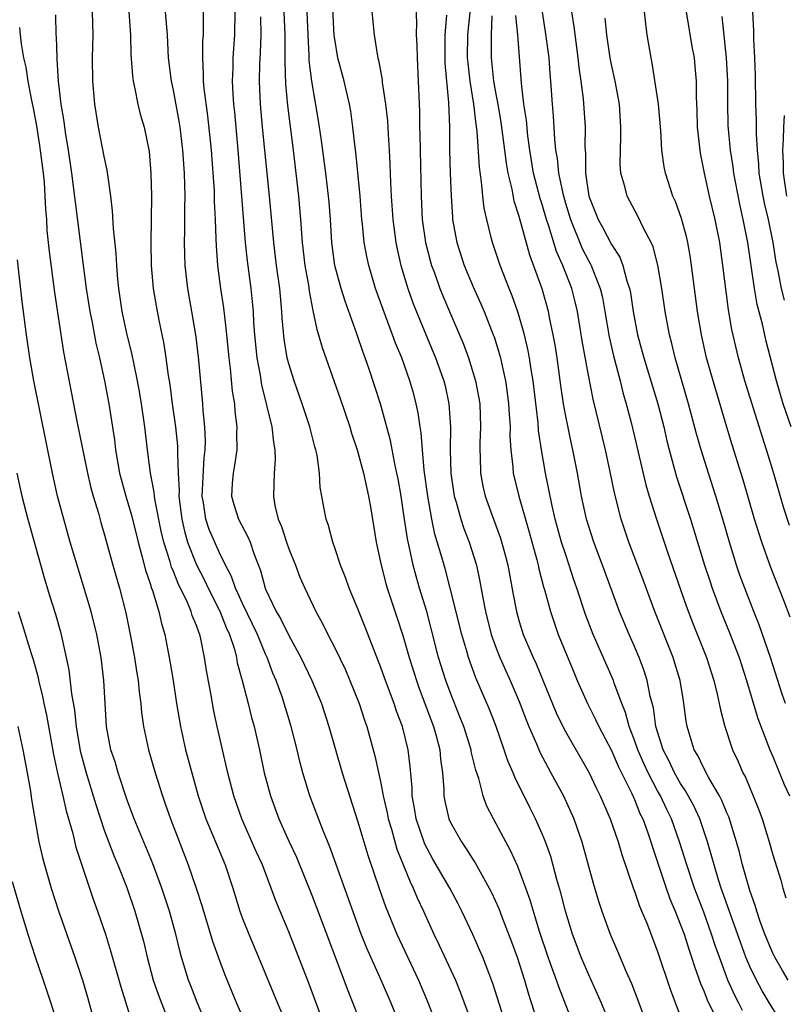
# Model space of a CAD drawing. Units: inches. Extents: x 2580000 to 2583000, y 1545000 to 1548000.
# Drawn here: x 2580548 to 2580614, y 1547131 to 1547216 of the extents above; entities that cross this region are included whole.
import ezdxf

# ---------------------------------------------------------------- set-up
doc = ezdxf.new("R2010")
doc.units = ezdxf.units.IN
doc.header["$MEASUREMENT"] = 0
doc.layers.add('LD25801545_2ft', color=143, linetype='Continuous')

msp = doc.modelspace()

# ---------------------------------------------------------------- linework, layer by layer
at = {"layer": 'LD25801545_2ft'}
for points, elevation in [([(2580598.962, 1547128.962), (2580598.135, 1547131), (2580597.797, 1547131.797), (2580597, 1547133.539), (2580596.376, 1547135), (2580595.62, 1547137), (2580595.002, 1547139), (2580594.598, 1547140.598), (2580594.259, 1547141.741), (2580593.727, 1547143.727), (2580593.281, 1547145), (2580593, 1547145.695), (2580592.416, 1547147), (2580591.935, 1547147.935), (2580590.608, 1547150.608), (2580590.467, 1547151), (2580590.023, 1547152.023), (2580589.704, 1547153), (2580588.993, 1547155), (2580588.434, 1547156.434), (2580587.233, 1547159.233), (2580586.6, 1547161), (2580586.455, 1547161.545), (2580586.023, 1547163), (2580585.018, 1547167.018), (2580584.597, 1547168.597), (2580584.289, 1547169.711), (2580583.691, 1547171.691), (2580583.418, 1547173), (2580583.062, 1547175), (2580582.758, 1547177.242), (2580582.593, 1547179), (2580582.485, 1547180.485), (2580582.392, 1547181), (2580582.229, 1547182.229), (2580582.059, 1547183), (2580581.841, 1547183.841), (2580581.511, 1547185), (2580580.802, 1547187), (2580580.27, 1547188.27), (2580580.017, 1547189), (2580579.184, 1547191.184), (2580578.54, 1547193), (2580577.947, 1547195), (2580577.781, 1547195.781), (2580577.558, 1547197), (2580577.402, 1547198.598), (2580577.35, 1547199), (2580577.189, 1547201), (2580576.823, 1547204.823), (2580576.765, 1547205.235), (2580576.573, 1547207), (2580576.379, 1547208.379), (2580576.273, 1547209), (2580575.801, 1547211), (2580575.269, 1547213), (2580575, 1547214.621), (2580574.957, 1547214.957), (2580574.736, 1547219)], 7068), ([(2580582, 1547218), (2580582.095, 1547216.095), (2580582.066, 1547215), (2580582.109, 1547214.109), (2580582.13, 1547213), (2580582.239, 1547211), (2580582.277, 1547209.723), (2580582.352, 1547208.352), (2580582.355, 1547207), (2580582.382, 1547206.382), (2580582.392, 1547205), (2580582.482, 1547201), (2580582.59, 1547199), (2580582.874, 1547197), (2580583.308, 1547195.308), (2580583.4, 1547195), (2580583.64, 1547194.36), (2580584.118, 1547193), (2580584.367, 1547192.367), (2580584.944, 1547191), (2580586.171, 1547188.171), (2580586.602, 1547187), (2580587.209, 1547185), (2580587.491, 1547183.49), (2580587.567, 1547183), (2580587.649, 1547181), (2580587.583, 1547179.584), (2580587.575, 1547179), (2580587.611, 1547178.389), (2580587.633, 1547177), (2580587.85, 1547175.85), (2580588.044, 1547175), (2580588.754, 1547173), (2580589.36, 1547171.36), (2580589.795, 1547169.795), (2580589.997, 1547169), (2580590.46, 1547166.46), (2580590.749, 1547165), (2580591, 1547164.114), (2580591.349, 1547163), (2580592.193, 1547161), (2580592.455, 1547160.455), (2580594.203, 1547156.203), (2580594.775, 1547155), (2580595, 1547154.573), (2580597.053, 1547151), (2580597.679, 1547149.679), (2580598.031, 1547149), (2580598.899, 1547147), (2580599.585, 1547145), (2580599.899, 1547143.899), (2580600.919, 1547140.919), (2580601, 1547140.72), (2580601.431, 1547139.431), (2580602.057, 1547137.943), (2580603, 1547135.492), (2580604.129, 1547132.129), (2580605.781, 1547127.781)], 7072), ([(2580550.756, 1547216.756), (2580550.81, 1547215), (2580550.83, 1547214.83), (2580550.872, 1547213), (2580550.89, 1547212.89), (2580551.005, 1547210.995), (2580551.242, 1547209), (2580551.49, 1547207.49), (2580551.549, 1547207), (2580551.65, 1547206.35), (2580551.875, 1547205), (2580552.17, 1547203), (2580553.199, 1547194.801), (2580553.439, 1547193), (2580553.749, 1547191), (2580553.944, 1547190.056), (2580554.274, 1547188.275), (2580554.581, 1547187), (2580555.02, 1547185), (2580555.391, 1547183), (2580555.88, 1547179.881), (2580555.977, 1547179), (2580556.165, 1547177.835), (2580556.32, 1547177), (2580556.455, 1547176.455), (2580556.858, 1547175), (2580557.355, 1547173.356), (2580557.934, 1547171), (2580558.292, 1547169.708), (2580558.572, 1547168.572), (2580559, 1547167.34), (2580559.075, 1547167.075), (2580559.178, 1547166.822), (2580559.73, 1547165), (2580559.952, 1547163.952), (2580560.242, 1547163), (2580560.693, 1547160.693), (2580560.966, 1547159), (2580561.263, 1547157), (2580561.6, 1547155), (2580562.058, 1547153), (2580562.599, 1547151), (2580563.159, 1547149), (2580563.824, 1547147), (2580565.49, 1547143), (2580566.161, 1547141), (2580566.767, 1547139), (2580567, 1547138.358), (2580567.536, 1547137), (2580568.379, 1547135), (2580570.032, 1547131), (2580570.894, 1547129)], 7050), ([(2580574.129, 1547129), (2580572.74, 1547132.74), (2580571, 1547137.199), (2580569.882, 1547139.882), (2580569.493, 1547141), (2580568.727, 1547143), (2580568.182, 1547144.182), (2580566.935, 1547147), (2580566.242, 1547149), (2580565.734, 1547151), (2580564.806, 1547155), (2580564.483, 1547156.483), (2580564.271, 1547157.729), (2580563.856, 1547159.856), (2580563.694, 1547161), (2580563.371, 1547162.629), (2580563.279, 1547163), (2580563.191, 1547163.191), (2580563, 1547163.769), (2580562.64, 1547164.64), (2580562.544, 1547165), (2580562.221, 1547165.779), (2580561.415, 1547167.415), (2580561, 1547168.468), (2580560.834, 1547168.834), (2580560.714, 1547169.286), (2580560.167, 1547171), (2580559.949, 1547171.949), (2580559.406, 1547174.594), (2580559.347, 1547175), (2580559.328, 1547175.328), (2580558.998, 1547177), (2580558.751, 1547179), (2580558.533, 1547181), (2580558.242, 1547183), (2580558.062, 1547184.062), (2580557.892, 1547185), (2580557.589, 1547186.411), (2580557.398, 1547187.398), (2580556.993, 1547188.992), (2580556.557, 1547191), (2580556.261, 1547193), (2580556.175, 1547193.825), (2580556.077, 1547195), (2580556.027, 1547196.027), (2580555.792, 1547198.208), (2580555.728, 1547199.728), (2580555.568, 1547201), (2580555.327, 1547202.673), (2580555.262, 1547203.262), (2580555, 1547204.461), (2580554.51, 1547207), (2580554.194, 1547209), (2580554.022, 1547211), (2580553.991, 1547213), (2580554.024, 1547215), (2580553.982, 1547217)], 7052), ([(2580557.131, 1547217), (2580557.262, 1547215), (2580557.302, 1547213.302), (2580557.442, 1547211.442), (2580557.502, 1547211), (2580557.665, 1547210.335), (2580557.92, 1547209), (2580558.129, 1547208.129), (2580558.458, 1547207), (2580558.888, 1547204.888), (2580559.053, 1547203), (2580559.091, 1547201), (2580559.029, 1547197), (2580559.061, 1547195), (2580559.246, 1547193), (2580559.501, 1547191.501), (2580559.731, 1547190.269), (2580560.171, 1547188.171), (2580560.347, 1547187), (2580560.549, 1547185.45), (2580560.683, 1547184.683), (2580560.897, 1547183), (2580561.179, 1547181), (2580561.348, 1547179.348), (2580561.362, 1547179), (2580561.34, 1547178.66), (2580561.402, 1547177), (2580561.49, 1547175.49), (2580561.471, 1547175), (2580561.722, 1547173), (2580561.947, 1547171.947), (2580562.23, 1547171), (2580563, 1547169.028), (2580563.695, 1547167.695), (2580564.009, 1547167), (2580565.025, 1547165.025), (2580565.587, 1547163.587), (2580565.868, 1547163), (2580566.287, 1547161.714), (2580566.464, 1547161), (2580566.543, 1547160.543), (2580566.976, 1547159), (2580567.496, 1547157), (2580567.784, 1547155.784), (2580567.998, 1547155), (2580568.459, 1547153), (2580568.884, 1547151), (2580569.407, 1547149), (2580570.149, 1547147), (2580571.048, 1547145), (2580571.669, 1547143.669), (2580573, 1547140.391), (2580573.39, 1547139.39), (2580576.116, 1547132.116), (2580577, 1547129.921)], 7054), ([(2580580.71, 1547129), (2580579.887, 1547131), (2580579.022, 1547133), (2580577.781, 1547135.781), (2580577.3, 1547137), (2580574.56, 1547144.56), (2580573.947, 1547146.053), (2580572.84, 1547149), (2580572.228, 1547151), (2580571.965, 1547151.965), (2580571.727, 1547153), (2580571.211, 1547155), (2580570.422, 1547157.578), (2580569.916, 1547159), (2580569.634, 1547159.633), (2580569.141, 1547161), (2580569, 1547161.295), (2580568.293, 1547163), (2580567, 1547165.681), (2580566.59, 1547166.59), (2580566.375, 1547167), (2580566.036, 1547168.036), (2580565.521, 1547169), (2580565, 1547170.069), (2580564.109, 1547172.109), (2580563.801, 1547173), (2580563.6, 1547174.4), (2580563.485, 1547175), (2580563.672, 1547178.328), (2580563.766, 1547179), (2580563.785, 1547179.785), (2580563.73, 1547181), (2580563.589, 1547182.411), (2580563.549, 1547183), (2580563.208, 1547186.792), (2580563, 1547188.557), (2580562.943, 1547189), (2580562.606, 1547191), (2580562.248, 1547193), (2580562.016, 1547195), (2580561.983, 1547195.983), (2580561.97, 1547197), (2580562.001, 1547197.999), (2580561.993, 1547199.993), (2580562.011, 1547201), (2580561.995, 1547202.005), (2580561.953, 1547203), (2580561.827, 1547205), (2580561.59, 1547207), (2580561.511, 1547207.511), (2580561, 1547210.2), (2580560.822, 1547211), (2580560.575, 1547213), (2580560.478, 1547215), (2580560.317, 1547217)], 7056), ([(2580563.573, 1547217), (2580563.591, 1547215.591), (2580563.577, 1547215), (2580563.534, 1547214.466), (2580563.513, 1547213), (2580563.593, 1547211.593), (2580563.586, 1547211), (2580563.64, 1547210.361), (2580563.969, 1547207.969), (2580564.271, 1547205), (2580564.52, 1547201.48), (2580564.544, 1547200.544), (2580564.626, 1547199), (2580564.692, 1547197.308), (2580564.7, 1547196.7), (2580564.817, 1547195), (2580565.073, 1547193), (2580565.331, 1547191.331), (2580565.558, 1547189.558), (2580565.81, 1547187), (2580565.935, 1547186.065), (2580566.11, 1547184.11), (2580566.287, 1547183), (2580566.333, 1547182.333), (2580566.501, 1547181), (2580566.486, 1547180.486), (2580566.489, 1547179), (2580566.307, 1547177.693), (2580566.184, 1547177), (2580566.102, 1547176.102), (2580566.048, 1547175), (2580566.254, 1547174.254), (2580566.646, 1547173), (2580567.463, 1547171.464), (2580567.649, 1547171), (2580567.977, 1547170.023), (2580568.551, 1547168.551), (2580568.969, 1547167), (2580569, 1547166.927), (2580569.922, 1547165), (2580570.321, 1547164.321), (2580571, 1547162.908), (2580572.052, 1547161), (2580572.999, 1547159), (2580573.831, 1547157), (2580574.489, 1547155), (2580575.629, 1547151), (2580577, 1547146.75), (2580577.504, 1547145), (2580577.854, 1547143.854), (2580578.873, 1547140.874), (2580579.403, 1547139.403), (2580580.394, 1547137), (2580582.248, 1547133), (2580583.088, 1547131), (2580585.42, 1547125)], 7058), ([(2580566.333, 1547217), (2580566.312, 1547215), (2580566.159, 1547213), (2580566.148, 1547212.148), (2580566.096, 1547211), (2580566.146, 1547209.854), (2580566.212, 1547209), (2580566.291, 1547208.291), (2580566.586, 1547205), (2580567.235, 1547197), (2580567.393, 1547195.394), (2580567.705, 1547193), (2580567.84, 1547191.84), (2580567.909, 1547191), (2580567.956, 1547190.044), (2580568.042, 1547189), (2580568.242, 1547187), (2580568.519, 1547185.481), (2580568.639, 1547184.639), (2580569.539, 1547181), (2580569.676, 1547179.675), (2580569.805, 1547179), (2580569.818, 1547178.182), (2580569.739, 1547177), (2580569.677, 1547175), (2580569.806, 1547174.194), (2580570.093, 1547173), (2580570.365, 1547172.364), (2580570.799, 1547171), (2580571, 1547170.421), (2580571.58, 1547169), (2580571.974, 1547167.973), (2580572.394, 1547167), (2580573.347, 1547165), (2580573.946, 1547163.946), (2580574.399, 1547163), (2580575, 1547161.842), (2580575.918, 1547159.918), (2580576.31, 1547159), (2580577.108, 1547157), (2580577.565, 1547155.565), (2580577.768, 1547155), (2580578.471, 1547152.471), (2580579, 1547150.094), (2580579.205, 1547149), (2580579.537, 1547147.537), (2580579.633, 1547147), (2580579.905, 1547146.095), (2580580.377, 1547144.377), (2580581.525, 1547141.525), (2580581.805, 1547141), (2580582.155, 1547140.155), (2580582.702, 1547139), (2580583.597, 1547137), (2580584.052, 1547136.052), (2580585.456, 1547133), (2580585.908, 1547131.908), (2580587.711, 1547127)], 7060), ([(2580589.88, 1547129), (2580588.709, 1547132.709), (2580587.84, 1547135), (2580587.593, 1547135.593), (2580586.975, 1547136.975), (2580586.019, 1547139), (2580585.675, 1547139.675), (2580584.978, 1547141), (2580583.516, 1547143.516), (2580583, 1547144.434), (2580582.81, 1547144.81), (2580582.059, 1547147), (2580581.919, 1547147.919), (2580581.718, 1547149), (2580581.704, 1547149.704), (2580581.544, 1547151.544), (2580581.368, 1547153), (2580580.863, 1547155), (2580580.346, 1547156.346), (2580580.138, 1547157), (2580579.395, 1547159), (2580579, 1547160.133), (2580577.636, 1547163.635), (2580577, 1547165.223), (2580576.255, 1547167), (2580575.933, 1547167.933), (2580575.495, 1547169), (2580575, 1547170.521), (2580574.817, 1547171), (2580574.449, 1547172.449), (2580574.238, 1547173), (2580574.036, 1547174.036), (2580573.884, 1547175), (2580573.73, 1547175.73), (2580573.667, 1547177), (2580573.456, 1547178.544), (2580573.346, 1547179), (2580573.262, 1547179.262), (2580572.833, 1547181), (2580572.178, 1547183), (2580571.465, 1547185), (2580571, 1547186.48), (2580570.867, 1547187), (2580570.602, 1547188.602), (2580570.437, 1547190.437), (2580570.409, 1547191), (2580570.223, 1547193), (2580569.949, 1547195), (2580569.713, 1547197), (2580569.338, 1547201), (2580568.738, 1547207), (2580568.554, 1547209), (2580568.465, 1547211), (2580568.503, 1547212.503), (2580568.557, 1547213.443), (2580568.615, 1547215), (2580568.572, 1547216.572)], 7062), ([(2580570.588, 1547217), (2580570.663, 1547215), (2580570.673, 1547213.327), (2580570.654, 1547212.654), (2580570.725, 1547210.725), (2580570.89, 1547208.89), (2580571.384, 1547205), (2580571.851, 1547201), (2580572.034, 1547199), (2580572.181, 1547197), (2580572.409, 1547195), (2580572.707, 1547193.293), (2580572.773, 1547192.773), (2580573.096, 1547191.095), (2580573.441, 1547189.441), (2580573.585, 1547189), (2580573.896, 1547187.896), (2580575.459, 1547183.459), (2580576.289, 1547181), (2580576.452, 1547180.452), (2580576.945, 1547179), (2580577.481, 1547177), (2580577.914, 1547175), (2580578.118, 1547173.882), (2580578.591, 1547171), (2580579.011, 1547169), (2580579.422, 1547167.422), (2580579.548, 1547167), (2580580.421, 1547164.421), (2580580.878, 1547163), (2580581, 1547162.612), (2580581.448, 1547161), (2580582.076, 1547159), (2580582.316, 1547158.316), (2580582.823, 1547157), (2580583.562, 1547155), (2580583.789, 1547154.211), (2580584.105, 1547153), (2580584.173, 1547152.173), (2580584.344, 1547151), (2580584.451, 1547149.55), (2580584.463, 1547149), (2580584.547, 1547148.547), (2580584.889, 1547147), (2580585, 1547146.751), (2580585.976, 1547145), (2580586.404, 1547144.404), (2580587, 1547143.44), (2580587.177, 1547143.177), (2580587.603, 1547142.397), (2580588.404, 1547141), (2580588.606, 1547140.606), (2580589.23, 1547139.23), (2580589.499, 1547138.501), (2580590.34, 1547136.34), (2580590.814, 1547135), (2580591.454, 1547133), (2580591.801, 1547131.801), (2580592.711, 1547129)], 7064), ([(2580595.761, 1547129), (2580594.42, 1547132.42), (2580594.23, 1547133), (2580593.804, 1547134.197), (2580593.5, 1547135), (2580592.762, 1547137.238), (2580591.956, 1547139.956), (2580591.582, 1547141), (2580590.877, 1547142.877), (2580590.249, 1547144.249), (2580589.829, 1547145), (2580589, 1547146.569), (2580588.754, 1547147), (2580588.167, 1547148.168), (2580587.874, 1547149), (2580587.491, 1547150.509), (2580587.238, 1547151.238), (2580586.841, 1547152.841), (2580586.819, 1547153), (2580586.186, 1547155), (2580585.858, 1547155.858), (2580585, 1547157.988), (2580584.62, 1547159), (2580583.998, 1547161), (2580583.394, 1547163.394), (2580582.976, 1547164.976), (2580582.354, 1547167), (2580582.048, 1547168.048), (2580581.79, 1547169), (2580581.483, 1547170.517), (2580581.299, 1547171.299), (2580581, 1547173.378), (2580580.743, 1547175), (2580580.486, 1547176.486), (2580580.389, 1547177), (2580580.213, 1547177.787), (2580579.834, 1547179.834), (2580578.966, 1547183), (2580577.981, 1547186.019), (2580577.643, 1547187), (2580577.465, 1547187.464), (2580576.924, 1547189.076), (2580575.897, 1547191.897), (2580575.563, 1547193), (2580575.014, 1547195.014), (2580574.739, 1547197), (2580574.615, 1547199), (2580574.503, 1547200.503), (2580574.459, 1547201), (2580574.223, 1547203), (2580573.849, 1547205.85), (2580573.587, 1547207.587), (2580573.001, 1547211.001), (2580572.783, 1547212.783), (2580572.774, 1547213.226), (2580572.675, 1547215), (2580572.591, 1547217)], 7066), ([(2580578.206, 1547217), (2580578.41, 1547215), (2580578.67, 1547213.331), (2580578.741, 1547213), (2580578.803, 1547212.803), (2580579.106, 1547211.106), (2580579.121, 1547210.879), (2580579.399, 1547209), (2580579.558, 1547207.559), (2580579.616, 1547206.384), (2580579.72, 1547205), (2580579.786, 1547203.787), (2580579.835, 1547202.165), (2580579.897, 1547201), (2580580.04, 1547199), (2580580.306, 1547197), (2580580.417, 1547196.418), (2580580.736, 1547195), (2580581.33, 1547193), (2580581.771, 1547191.771), (2580582.335, 1547190.335), (2580583.746, 1547187), (2580584.449, 1547185), (2580584.559, 1547184.559), (2580584.901, 1547183), (2580585.042, 1547181), (2580585.016, 1547179), (2580585.072, 1547177), (2580585.366, 1547175), (2580585.529, 1547174.471), (2580585.922, 1547173), (2580586.185, 1547172.185), (2580586.644, 1547171), (2580587.278, 1547169), (2580587.589, 1547167.589), (2580587.832, 1547166.168), (2580588.065, 1547165), (2580588.577, 1547163), (2580589, 1547161.804), (2580589.312, 1547161), (2580589.826, 1547159.826), (2580590.21, 1547159), (2580591, 1547157.192), (2580591.601, 1547155.601), (2580591.843, 1547155), (2580592.497, 1547153.502), (2580592.785, 1547152.785), (2580593.473, 1547151.473), (2580593.749, 1547151), (2580594.827, 1547149), (2580595.738, 1547147), (2580596.442, 1547145), (2580597.409, 1547141.409), (2580597.871, 1547139.871), (2580598.154, 1547139), (2580598.878, 1547137), (2580599.528, 1547135.528), (2580600.277, 1547133.723), (2580600.723, 1547132.723), (2580601.281, 1547131.281), (2580602.369, 1547128.369)], 7070), ([(2580584.702, 1547216.702), (2580584.538, 1547215), (2580584.54, 1547213), (2580584.557, 1547212.557), (2580584.869, 1547209.131), (2580584.936, 1547207), (2580584.952, 1547205), (2580585.004, 1547203.004), (2580585.081, 1547201), (2580585.2, 1547199.2), (2580585.223, 1547199), (2580585.586, 1547197), (2580586.232, 1547195), (2580587, 1547193.161), (2580587.677, 1547191.676), (2580587.963, 1547191), (2580588.749, 1547189), (2580588.818, 1547188.818), (2580589.289, 1547187.289), (2580589.36, 1547187), (2580589.446, 1547186.554), (2580589.802, 1547185), (2580589.957, 1547183.957), (2580590.077, 1547183), (2580590.114, 1547182.114), (2580590.2, 1547181), (2580590.189, 1547180.189), (2580590.27, 1547179), (2580590.45, 1547177.549), (2580590.485, 1547177), (2580590.963, 1547175), (2580591.867, 1547171.867), (2580592.519, 1547169.481), (2580592.64, 1547169), (2580592.698, 1547168.698), (2580593.117, 1547167.117), (2580593.222, 1547166.778), (2580593.703, 1547165), (2580594.022, 1547164.022), (2580594.39, 1547163), (2580595.721, 1547159.721), (2580596.025, 1547159), (2580596.907, 1547157), (2580597.625, 1547155.625), (2580597.911, 1547155), (2580599, 1547152.922), (2580599.576, 1547151.576), (2580600.743, 1547149.257), (2580601, 1547148.685), (2580601.472, 1547147.472), (2580601.709, 1547147), (2580602.114, 1547145.886), (2580602.413, 1547145), (2580602.545, 1547144.546), (2580603.744, 1547141), (2580604.073, 1547140.073), (2580604.532, 1547139), (2580605, 1547137.82), (2580605.296, 1547137), (2580605.699, 1547135.699), (2580605.948, 1547135), (2580606.194, 1547134.194), (2580606.726, 1547132.726), (2580607, 1547132.096), (2580607.295, 1547131.295), (2580607.872, 1547130.128)], 7074), ([(2580610.369, 1547130.369), (2580610.062, 1547131), (2580609.688, 1547131.688), (2580609.103, 1547133), (2580608.357, 1547135), (2580608.005, 1547136.005), (2580607.69, 1547137), (2580607, 1547138.914), (2580606.2, 1547141), (2580605.525, 1547143), (2580604.912, 1547145), (2580604.203, 1547147), (2580603.802, 1547147.802), (2580603.249, 1547149), (2580603, 1547149.438), (2580602.182, 1547151), (2580601.804, 1547151.804), (2580601.28, 1547153), (2580601, 1547153.828), (2580600.547, 1547155), (2580600.223, 1547156.223), (2580599.895, 1547157), (2580599.236, 1547158.764), (2580599.162, 1547159), (2580597.406, 1547163), (2580596.733, 1547164.733), (2580596.004, 1547167), (2580595.746, 1547167.746), (2580595.343, 1547169), (2580595, 1547169.986), (2580594.675, 1547171), (2580594.125, 1547173), (2580593.856, 1547174.144), (2580593.285, 1547177), (2580592.941, 1547179), (2580592.684, 1547180.684), (2580592.637, 1547181.363), (2580592.193, 1547185), (2580592.023, 1547185.977), (2580591.878, 1547187), (2580591.745, 1547187.746), (2580591.446, 1547189), (2580590.906, 1547190.906), (2580590.383, 1547192.383), (2580590.122, 1547193), (2580589.333, 1547195), (2580588.665, 1547197), (2580588.573, 1547197.427), (2580588.18, 1547199), (2580587.963, 1547199.962), (2580587.845, 1547201), (2580587.734, 1547202.267), (2580587.539, 1547203.539), (2580587.338, 1547206.662), (2580587.25, 1547207.251), (2580587.051, 1547209), (2580586.729, 1547211), (2580586.556, 1547212.556), (2580586.522, 1547213), (2580586.552, 1547215), (2580586.775, 1547217.225)], 7076), ([(2580613.978, 1547129), (2580612.721, 1547131), (2580612.081, 1547132.081), (2580611.573, 1547133), (2580611, 1547134.201), (2580610.665, 1547135), (2580610.214, 1547136.214), (2580608.523, 1547141), (2580608.293, 1547141.707), (2580607.905, 1547143), (2580607.718, 1547143.718), (2580607.337, 1547145), (2580606.665, 1547147), (2580606.137, 1547148.137), (2580605.434, 1547149.434), (2580605, 1547150.066), (2580604.466, 1547151), (2580604.004, 1547152.004), (2580603.475, 1547153), (2580602.855, 1547155), (2580602.634, 1547156.634), (2580602.363, 1547157.637), (2580602.11, 1547159), (2580601.842, 1547159.842), (2580601.4, 1547161), (2580601, 1547161.941), (2580600.524, 1547163), (2580599.689, 1547165), (2580598.219, 1547169), (2580597.462, 1547171), (2580596.831, 1547173), (2580596.405, 1547175), (2580596.051, 1547177), (2580595.657, 1547179), (2580595.532, 1547179.531), (2580595, 1547182.075), (2580594.834, 1547183), (2580594.603, 1547184.604), (2580594.285, 1547187), (2580594.114, 1547188.114), (2580593.952, 1547189), (2580593.656, 1547190.345), (2580593.531, 1547191), (2580592.979, 1547192.979), (2580591.91, 1547195.91), (2580591, 1547199.246), (2580590.568, 1547200.568), (2580590.384, 1547201.616), (2580590.042, 1547203), (2580589.885, 1547203.885), (2580589.757, 1547205), (2580589.439, 1547207.439), (2580589.145, 1547209.145), (2580589, 1547209.866), (2580588.801, 1547211), (2580588.603, 1547213), (2580588.597, 1547215), (2580588.642, 1547216.642)], 7078), ([(2580614.341, 1547133), (2580613.833, 1547133.833), (2580613.168, 1547135), (2580613, 1547135.35), (2580612.315, 1547137), (2580611.911, 1547138.089), (2580611.604, 1547139), (2580611.478, 1547139.478), (2580611, 1547140.786), (2580610.378, 1547143), (2580610.101, 1547144.101), (2580609.844, 1547145), (2580609.168, 1547147.168), (2580609, 1547147.534), (2580608.584, 1547148.584), (2580608.366, 1547149), (2580607.438, 1547150.562), (2580607, 1547151.389), (2580606.491, 1547152.491), (2580606.18, 1547153), (2580605.568, 1547155), (2580605.48, 1547155.48), (2580605.284, 1547157), (2580605.234, 1547157.234), (2580604.952, 1547159), (2580604.502, 1547160.502), (2580604.34, 1547161), (2580602.767, 1547165), (2580601.748, 1547167.748), (2580600.514, 1547171), (2580599.845, 1547173), (2580599.268, 1547175.268), (2580598.897, 1547177.103), (2580598.481, 1547179), (2580597.407, 1547183.407), (2580597, 1547185.499), (2580596.471, 1547188.471), (2580596.043, 1547191), (2580595.847, 1547191.847), (2580595.553, 1547193), (2580594.782, 1547195), (2580594.228, 1547196.228), (2580593.574, 1547198.426), (2580593.375, 1547199), (2580593, 1547200.281), (2580592.818, 1547200.817), (2580592.243, 1547203), (2580591.916, 1547205), (2580591.743, 1547206.257), (2580591.616, 1547207.616), (2580591.4, 1547209), (2580591.189, 1547210.811), (2580590.864, 1547215), (2580590.693, 1547216.693)], 7080), ([(2580592.974, 1547216.974), (2580593.26, 1547215.26), (2580593.568, 1547213), (2580593.657, 1547211.657), (2580593.722, 1547211), (2580593.842, 1547209), (2580593.941, 1547207.941), (2580594.05, 1547205.95), (2580594.155, 1547205), (2580594.283, 1547204.283), (2580594.394, 1547203), (2580594.769, 1547201.231), (2580595, 1547200.417), (2580595.444, 1547199), (2580596.465, 1547196.464), (2580597, 1547195.43), (2580597.162, 1547195.162), (2580597.242, 1547195), (2580597.377, 1547194.623), (2580598.033, 1547193), (2580598.215, 1547192.215), (2580598.434, 1547191), (2580598.799, 1547188.799), (2580599.171, 1547187.171), (2580599.745, 1547185), (2580599.994, 1547183.994), (2580600.288, 1547183), (2580600.742, 1547181.258), (2580601.981, 1547175.982), (2580602.271, 1547175), (2580602.897, 1547173), (2580603.868, 1547170.132), (2580605.478, 1547165.478), (2580606.024, 1547164.024), (2580607.234, 1547161), (2580607.876, 1547159), (2580608.179, 1547157.821), (2580608.355, 1547157), (2580608.451, 1547156.451), (2580608.846, 1547155), (2580609.512, 1547153), (2580609.986, 1547151.986), (2580610.405, 1547151), (2580610.617, 1547150.617), (2580611, 1547149.688), (2580611.302, 1547149), (2580611.783, 1547147.783), (2580612.065, 1547147), (2580612.684, 1547145), (2580613, 1547143.871), (2580613.68, 1547141.68), (2580613.854, 1547141), (2580614.136, 1547140.136)], 7082), ([(2580595.532, 1547217), (2580595.733, 1547215.733), (2580596.094, 1547213), (2580596.177, 1547212.176), (2580596.356, 1547211), (2580596.548, 1547209.452), (2580596.712, 1547207), (2580596.702, 1547205.297), (2580596.746, 1547204.746), (2580596.752, 1547203), (2580597.048, 1547201), (2580597.836, 1547199), (2580598.256, 1547198.256), (2580599, 1547196.823), (2580599.725, 1547195.725), (2580599.998, 1547195), (2580600.338, 1547193.662), (2580600.568, 1547193), (2580600.639, 1547192.639), (2580600.872, 1547191), (2580601.253, 1547189), (2580601.802, 1547187), (2580603.008, 1547183), (2580603.529, 1547181), (2580603.804, 1547179.804), (2580604.009, 1547179), (2580604.655, 1547176.655), (2580605.862, 1547173), (2580607.083, 1547169), (2580607.552, 1547167.552), (2580607.74, 1547167), (2580608.482, 1547165), (2580609.21, 1547163.21), (2580610.069, 1547161), (2580610.723, 1547159), (2580611.695, 1547155.695), (2580612.748, 1547153), (2580613, 1547152.415), (2580613.981, 1547149.981), (2580614.447, 1547149)], 7084), ([(2580614.084, 1547157), (2580613.804, 1547157.804), (2580612.802, 1547161), (2580611.819, 1547163.819), (2580611.342, 1547165), (2580610.568, 1547167), (2580610.149, 1547168.149), (2580609.858, 1547169), (2580609.233, 1547171), (2580608.656, 1547173), (2580608.058, 1547175), (2580607.409, 1547177), (2580606.781, 1547179), (2580606.387, 1547180.387), (2580605.69, 1547183), (2580604.533, 1547187), (2580604.24, 1547188.24), (2580604.033, 1547189), (2580603.647, 1547191), (2580603.357, 1547193), (2580603.023, 1547195.023), (2580602.614, 1547196.614), (2580602.439, 1547197), (2580601.812, 1547198.188), (2580601.287, 1547199.287), (2580600.354, 1547201), (2580600.16, 1547201.84), (2580599.815, 1547203), (2580599.763, 1547203.763), (2580599.769, 1547205), (2580599.81, 1547206.19), (2580599.816, 1547207), (2580599.682, 1547209), (2580599.317, 1547211), (2580599, 1547212.442), (2580598.892, 1547213), (2580598.602, 1547215), (2580598.455, 1547216.455)], 7086), ([(2580614.499, 1547164.499), (2580613.951, 1547165.951), (2580612.813, 1547168.813), (2580612.038, 1547171), (2580611.42, 1547173), (2580610.418, 1547176.418), (2580609.458, 1547179.458), (2580609, 1547180.988), (2580607.815, 1547185), (2580607.255, 1547187), (2580606.806, 1547189), (2580606.468, 1547191), (2580605.949, 1547195), (2580605.829, 1547195.83), (2580605.618, 1547197), (2580605.508, 1547197.507), (2580605.073, 1547199.073), (2580604.544, 1547200.544), (2580604.329, 1547201), (2580603.677, 1547203), (2580603.571, 1547203.57), (2580603.383, 1547205), (2580603.283, 1547206.717), (2580603.066, 1547209), (2580602.543, 1547212.543), (2580602.436, 1547213), (2580602.322, 1547213.678), (2580602.109, 1547215), (2580601.975, 1547215.975), (2580601.863, 1547217)], 7088), ([(2580614.449, 1547172.449), (2580613.955, 1547173.955), (2580613, 1547177.253), (2580612.462, 1547179), (2580612.1, 1547180.1), (2580610.579, 1547185), (2580610.018, 1547187), (2580609.445, 1547189.444), (2580609.154, 1547191.154), (2580608.669, 1547195), (2580608.389, 1547197), (2580607.991, 1547199), (2580607.502, 1547201), (2580607.056, 1547203), (2580606.73, 1547204.73), (2580606.515, 1547206.515), (2580606.471, 1547207), (2580606.437, 1547208.437), (2580606.368, 1547209.631), (2580606.374, 1547211), (2580606.264, 1547212.264), (2580606.189, 1547213), (2580606.004, 1547214.003), (2580605.516, 1547217)], 7090), ([(2580614.574, 1547181), (2580613.906, 1547183), (2580613.305, 1547185), (2580612.43, 1547188.43), (2580612.094, 1547189.906), (2580611.625, 1547191.625), (2580611.395, 1547193), (2580610.83, 1547197), (2580610.438, 1547199), (2580610.167, 1547200.167), (2580609.75, 1547202.25), (2580609.61, 1547203), (2580609.55, 1547203.55), (2580609.327, 1547205), (2580609.135, 1547207.134), (2580609.083, 1547209.083), (2580609.085, 1547211), (2580608.989, 1547213), (2580608.596, 1547216.596)], 7092), ([(2580614.005, 1547192.005), (2580613.749, 1547193), (2580613.449, 1547194.551), (2580613.277, 1547195.277), (2580613.015, 1547197), (2580612.611, 1547199), (2580612.304, 1547200.304), (2580612.159, 1547201), (2580611.823, 1547203), (2580611.788, 1547203.788), (2580611.662, 1547205), (2580611.578, 1547206.422), (2580611.585, 1547207.585), (2580611.525, 1547209), (2580611.488, 1547211.487), (2580611.444, 1547213), (2580611.363, 1547214.638), (2580611.349, 1547215.349), (2580611.261, 1547217)], 7094), ([(2580547.643, 1547215.643), (2580547.695, 1547215), (2580547.781, 1547214.219), (2580548.006, 1547213), (2580548.198, 1547212.198), (2580548.37, 1547211), (2580548.677, 1547209.323), (2580548.793, 1547208.793), (2580549.111, 1547207.111), (2580549.396, 1547205.396), (2580549.697, 1547203), (2580549.774, 1547202.226), (2580549.85, 1547201), (2580549.889, 1547199.889), (2580549.978, 1547199), (2580550.031, 1547198.031), (2580550.214, 1547196.214), (2580550.669, 1547192.669), (2580551.475, 1547187.475), (2580552.654, 1547181.346), (2580553.542, 1547177), (2580553.818, 1547175.818), (2580554.042, 1547175), (2580554.494, 1547173.506), (2580554.709, 1547172.709), (2580555, 1547171.732), (2580555.736, 1547169), (2580556.312, 1547167), (2580556.868, 1547164.868), (2580557.253, 1547163), (2580557.624, 1547161), (2580557.804, 1547159.804), (2580557.944, 1547159), (2580558.029, 1547158.029), (2580558.173, 1547157), (2580558.234, 1547156.235), (2580558.412, 1547155), (2580558.837, 1547153), (2580559.412, 1547151), (2580560.043, 1547149), (2580560.297, 1547148.297), (2580560.736, 1547147), (2580562.291, 1547143), (2580562.984, 1547141), (2580563.475, 1547139.474), (2580564.395, 1547136.396), (2580565, 1547134.711), (2580565.469, 1547133.47), (2580566.469, 1547131), (2580567.356, 1547129)], 7048), ([(2580614.223, 1547201), (2580613.91, 1547203), (2580613.909, 1547203.909), (2580613.859, 1547205), (2580613.935, 1547205.935), (2580613.951, 1547207), (2580614.012, 1547208.012)], 7096), ([(2580564.253, 1547128.253), (2580563.094, 1547131), (2580562.505, 1547132.505), (2580562.314, 1547133), (2580561.696, 1547135), (2580561.542, 1547135.542), (2580561.203, 1547137), (2580560.663, 1547139), (2580560.003, 1547141), (2580559.18, 1547143.18), (2580557.605, 1547147), (2580557, 1547148.632), (2580556.203, 1547151), (2580555.933, 1547151.933), (2580555.566, 1547153), (2580555.195, 1547155), (2580554.96, 1547159), (2580554.724, 1547161), (2580554.364, 1547163), (2580553.864, 1547165), (2580552.724, 1547168.724), (2580552.052, 1547171), (2580551.484, 1547173), (2580550.957, 1547175), (2580550.509, 1547177), (2580548.881, 1547185), (2580548.54, 1547187), (2580548.247, 1547189), (2580547.881, 1547191.881), (2580547.477, 1547195.477)], 7046), ([(2580547.429, 1547177), (2580547.85, 1547175), (2580548.373, 1547173), (2580549.828, 1547167.827), (2580550.289, 1547166.289), (2580550.768, 1547164.768), (2580551.217, 1547163.216), (2580551.707, 1547161), (2580551.923, 1547159.923), (2580552.16, 1547157.84), (2580552.425, 1547156.425), (2580552.562, 1547155), (2580552.902, 1547152.903), (2580553.422, 1547151), (2580554.045, 1547149), (2580554.255, 1547148.255), (2580555, 1547146.012), (2580555.826, 1547143.825), (2580556.182, 1547143), (2580556.962, 1547141.037), (2580557.66, 1547139), (2580558.39, 1547136.389), (2580558.708, 1547135), (2580559.254, 1547133), (2580559.694, 1547131.694), (2580562.486, 1547124.486)], 7044), ([(2580547.519, 1547165), (2580547.889, 1547163.889), (2580548.67, 1547161.33), (2580548.835, 1547160.835), (2580549.26, 1547159.26), (2580549.306, 1547159), (2580549.646, 1547157.647), (2580549.768, 1547157), (2580549.985, 1547155.985), (2580550.598, 1547152.597), (2580550.956, 1547150.956), (2580551.414, 1547149), (2580551.693, 1547147.693), (2580552.26, 1547145.74), (2580552.546, 1547144.546), (2580554.041, 1547140.041), (2580554.422, 1547139), (2580555.1, 1547137), (2580555.551, 1547135.551), (2580556.437, 1547132.437), (2580557.511, 1547129)], 7042), ([(2580547.516, 1547155), (2580547.924, 1547153), (2580548.308, 1547151), (2580548.591, 1547149.409), (2580548.683, 1547148.683), (2580548.965, 1547147), (2580549.334, 1547145), (2580549.653, 1547143.653), (2580549.829, 1547143), (2580550.401, 1547141), (2580551.021, 1547139.021), (2580552.434, 1547135), (2580553.102, 1547133), (2580553.539, 1547131.539), (2580554.253, 1547129)], 7040), ([(2580547, 1547141.578), (2580547.755, 1547139), (2580548.363, 1547137), (2580549, 1547135.027), (2580549.705, 1547133), (2580550.375, 1547131), (2580550.994, 1547129)], 7038)]:
    msp.add_lwpolyline(points, dxfattribs=dict(at, elevation=elevation))

doc.saveas('drawing.dxf')
